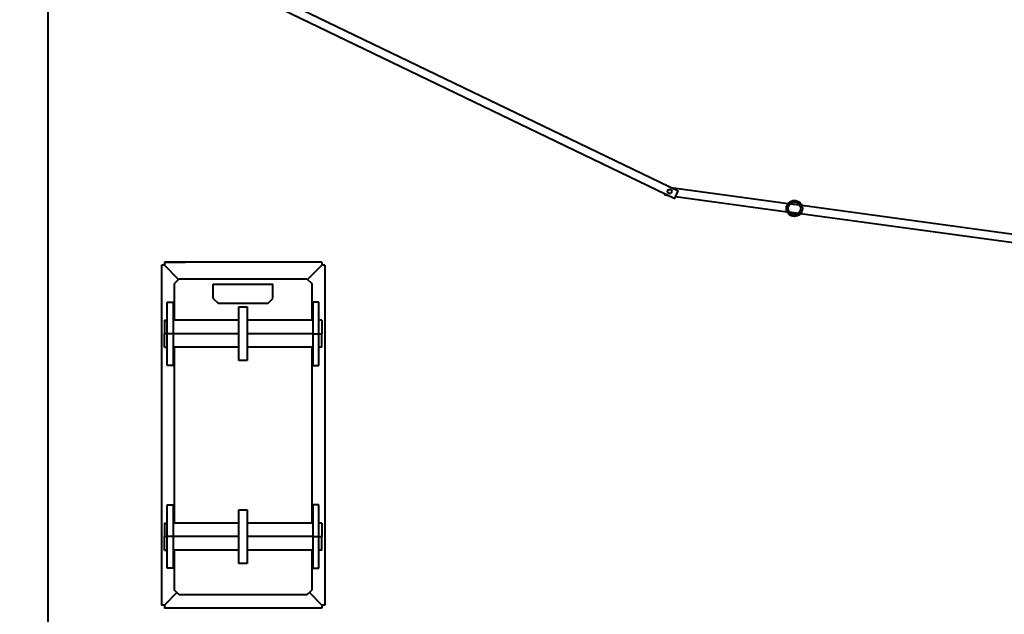
# Model space of a CAD drawing. Units: millimetres. Extents: x -5342 to 5922, y -2812 to 3406.
# Drawn here: x -5084 to -3434, y 1413 to 2409 of the extents above; entities that cross this region are included whole.
import ezdxf

# ---------------------------------------------------------------- set-up
doc = ezdxf.new("R2010")
doc.units = ezdxf.units.MM
doc.linetypes.add('K5LT_BASIC', pattern=[0])
doc.layers.add('Системный слой', color=7, linetype='Continuous')

msp = doc.modelspace()

# ---------------------------------------------------------------- linework, layer by layer
at = {"layer": 'Системный слой', "color": 150, "linetype": 'K5LT_BASIC', "lineweight": 40, "true_color": 0x0080ff}
for p, q in [((-5077.553, 2651.832), (-3980.1, 2122.308)), ((-5083.637, 2639.223), (-3986.184, 2109.699)), ((-5036.143, 702.947), (-5036.143, 2616.307)), ((-3992.478, 2128.28), (-3795.982, 2101.43)), ((-4003.094, 2117.858), (-4003.396, 2115.642)), ((-4003.396, 2115.642), (-3996.567, 2114.709)), ((-3986.184, 2109.699), (-3980.1, 2122.308)), ((-3984.558, 2113.068), (-3797.878, 2087.559)), ((-3792.548, 2100.96), (-3776.775, 2098.805)), ((-3773.34, 2098.336), (-2178.456, 1880.401)), ((-3794.443, 2087.089), (-3778.67, 2084.934)), ((-3775.236, 2084.465), (-2180.351, 1866.53)), ((-4841.264, 1997.916), (-4846.264, 1997.916)), ((-4846.264, 1997.916), (-4846.264, 1427.916)), ((-4841.264, 2002.916), (-4806.264, 2002.916)), ((-4841.264, 2002.916), (-4841.264, 1997.916)), ((-4577.264, 2002.916), (-4841.264, 2002.916)), ((-4817.327, 1973.978), (-4841.264, 1997.916)), ((-4601.202, 1973.978), (-4577.264, 1997.916)), ((-4577.264, 2002.916), (-4577.264, 1997.916)), ((-4572.264, 1997.916), (-4577.264, 1997.916)), ((-4572.264, 1997.916), (-4572.264, 1427.916)), ((-4816.264, 1975.041), (-4824.264, 1967.041)), ((-4824.264, 1905.543), (-4824.264, 1967.041)), ((-4816.264, 1975.041), (-4602.264, 1975.041)), ((-4759.264, 1965.916), (-4659.264, 1965.916)), ((-4759.264, 1941.916), (-4759.264, 1965.916)), ((-4659.264, 1941.916), (-4659.264, 1965.916)), ((-4602.264, 1975.041), (-4594.264, 1967.041)), ((-4594.264, 1967.041), (-4594.264, 1905.543)), ((-4836.264, 1882.916), (-4836.264, 1935.949)), ((-4836.264, 1935.949), (-4826.264, 1935.949)), ((-4826.264, 1935.949), (-4826.264, 1829.883)), ((-4759.264, 1941.916), (-4751.264, 1933.916)), ((-4751.264, 1933.916), (-4667.264, 1933.916)), ((-4667.264, 1933.916), (-4659.264, 1941.916)), ((-4592.264, 1935.949), (-4592.264, 1829.883)), ((-4582.264, 1935.949), (-4592.264, 1935.949)), ((-4582.264, 1882.916), (-4582.264, 1935.949)), ((-4716.264, 1837.916), (-4716.264, 1927.916)), ((-4716.264, 1927.916), (-4702.264, 1927.916)), ((-4702.264, 1927.916), (-4702.264, 1837.916)), ((-4841.269, 1905.543), (-4836.264, 1905.543)), ((-4841.269, 1905.543), (-4841.269, 1882.916)), ((-4716.264, 1905.543), (-4826.264, 1905.543)), ((-4592.264, 1905.543), (-4702.264, 1905.543)), ((-4577.26, 1905.543), (-4582.264, 1905.543)), ((-4577.26, 1905.543), (-4577.26, 1882.916)), ((-4841.269, 1860.288), (-4841.269, 1882.916)), ((-4836.264, 1882.916), (-4841.269, 1882.916)), ((-4836.264, 1829.883), (-4836.264, 1882.916)), ((-4826.264, 1882.916), (-4836.264, 1882.916)), ((-4716.264, 1882.916), (-4826.264, 1882.916)), ((-4592.264, 1882.916), (-4702.264, 1882.916)), ((-4592.264, 1882.916), (-4582.264, 1882.916)), ((-4582.264, 1829.883), (-4582.264, 1882.916)), ((-4582.264, 1882.916), (-4577.26, 1882.916)), ((-4577.26, 1860.288), (-4577.26, 1882.916)), ((-4841.269, 1860.288), (-4836.264, 1860.288)), ((-4716.264, 1860.288), (-4826.264, 1860.288)), ((-4824.264, 1565.543), (-4824.264, 1860.288)), ((-4592.264, 1860.288), (-4702.264, 1860.288)), ((-4594.264, 1860.288), (-4594.264, 1565.543)), ((-4577.26, 1860.288), (-4582.264, 1860.288)), ((-4702.264, 1837.916), (-4716.264, 1837.916)), ((-4826.264, 1829.883), (-4836.264, 1829.883)), ((-4592.264, 1829.883), (-4582.264, 1829.883)), ((-4836.264, 1542.916), (-4836.264, 1595.949)), ((-4836.264, 1595.949), (-4826.264, 1595.949)), ((-4826.264, 1595.949), (-4826.264, 1489.883)), ((-4716.264, 1587.916), (-4702.264, 1587.916)), ((-4716.264, 1497.916), (-4716.264, 1587.916)), ((-4702.264, 1587.916), (-4702.264, 1497.916)), ((-4592.264, 1595.949), (-4592.264, 1489.883)), ((-4582.264, 1595.949), (-4592.264, 1595.949)), ((-4582.264, 1542.916), (-4582.264, 1595.949)), ((-4841.269, 1565.543), (-4841.269, 1542.916)), ((-4841.269, 1565.543), (-4836.264, 1565.543)), ((-4716.264, 1565.543), (-4826.264, 1565.543)), ((-4592.264, 1565.543), (-4702.264, 1565.543)), ((-4577.26, 1565.543), (-4582.264, 1565.543)), ((-4577.26, 1565.543), (-4577.26, 1542.916)), ((-4836.264, 1542.916), (-4841.269, 1542.916)), ((-4841.269, 1520.288), (-4841.269, 1542.916)), ((-4836.264, 1489.883), (-4836.264, 1542.916)), ((-4826.264, 1542.916), (-4836.264, 1542.916)), ((-4826.264, 1542.916), (-4836.264, 1542.916)), ((-4716.264, 1542.916), (-4826.264, 1542.916)), ((-4592.264, 1542.916), (-4702.264, 1542.916)), ((-4592.264, 1542.916), (-4582.264, 1542.916)), ((-4592.264, 1542.916), (-4582.264, 1542.916)), ((-4582.264, 1489.883), (-4582.264, 1542.916)), ((-4582.264, 1542.916), (-4577.26, 1542.916)), ((-4577.26, 1520.288), (-4577.26, 1542.916)), ((-4841.269, 1520.288), (-4836.264, 1520.288)), ((-4716.264, 1520.288), (-4826.264, 1520.288)), ((-4824.264, 1453.041), (-4824.264, 1520.288)), ((-4592.264, 1520.288), (-4702.264, 1520.288)), ((-4594.264, 1520.288), (-4594.264, 1453.041)), ((-4577.26, 1520.288), (-4582.264, 1520.288)), ((-4826.264, 1489.883), (-4836.264, 1489.883)), ((-4702.264, 1497.916), (-4716.264, 1497.916)), ((-4592.264, 1489.883), (-4582.264, 1489.883)), ((-4816.264, 1445.041), (-4824.264, 1453.041)), ((-4602.264, 1445.041), (-4594.264, 1453.041)), ((-4820.202, 1448.978), (-4841.264, 1427.916)), ((-4602.264, 1445.041), (-4816.264, 1445.041)), ((-4598.327, 1448.978), (-4577.264, 1427.916)), ((-4841.264, 1427.916), (-4846.264, 1427.916)), ((-4841.264, 1427.916), (-4841.264, 1422.916)), ((-4577.264, 1422.916), (-4841.264, 1422.916)), ((-4577.264, 1427.916), (-4577.264, 1422.916)), ((-4572.264, 1427.916), (-4577.264, 1427.916))]:
    msp.add_line(p, q, dxfattribs=at)
for centre, radius in [((-3994.522, 2121.495), 3.5), ((-3785.609, 2092.947), 13.4), ((-3785.609, 2092.947), 10.6)]:
    msp.add_circle(centre, radius, dxfattribs=at)

doc.saveas('drawing.dxf')
